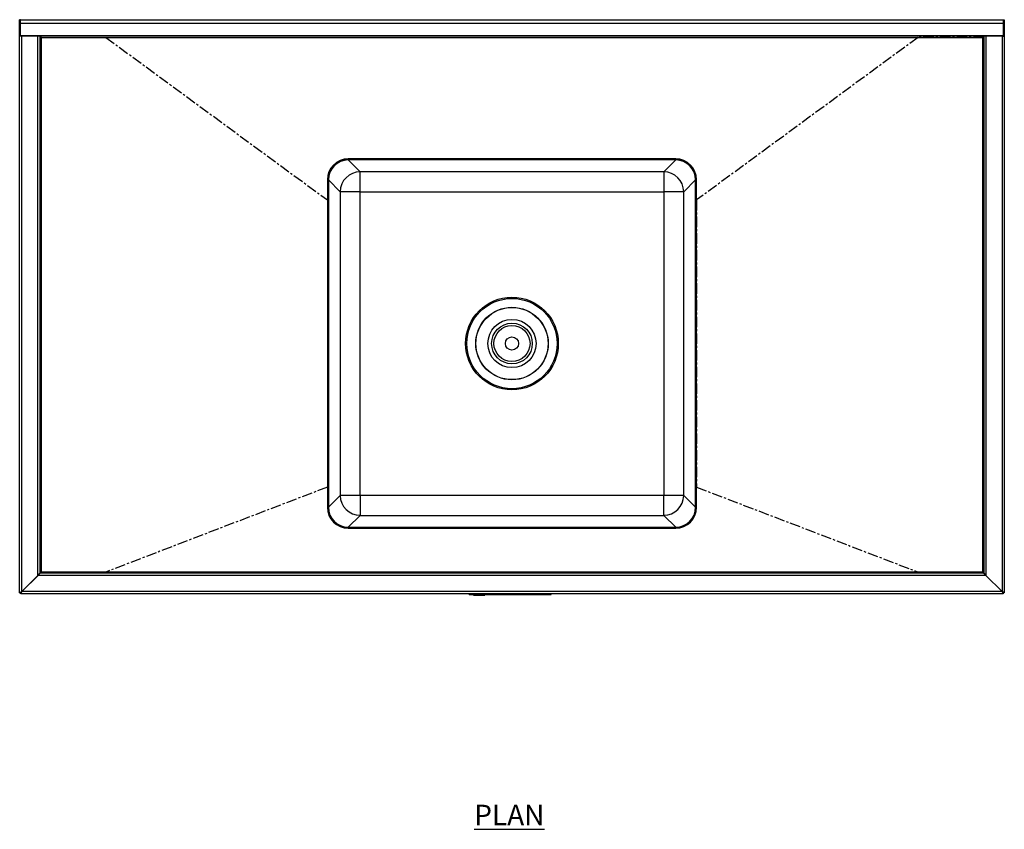
# Model space of a CAD drawing. Units: millimetres. Extents: x 74 to 2774, y -338 to 2579.
# Drawn here: x 74 to 1274, y 1592 to 2579 of the extents above; entities that cross this region are included whole.
import ezdxf

# ---------------------------------------------------------------- set-up
doc = ezdxf.new("R2010")
doc.units = ezdxf.units.MM
doc.linetypes.add('CENTERX2', pattern=[20.32, 12.7, -2.54, 2.54, -2.54])
doc.layers.add('01-6-0600-SHELF', color=7, linetype='Continuous')
doc.styles.add('Meassure', font='arial.ttf')

msp = doc.modelspace()

# ---------------------------------------------------------------- linework, layer by layer
at = {"color": 7, "linetype": 'Continuous', "lineweight": 25}
for p, q in [((75.2, 2578.8), (74, 2578.8)), ((74, 2574.2), (74, 2578.8)), ((75.2, 2574.2), (74, 2574.2)), ((74, 2559.6), (74, 2574.2)), ((75, 2578.8), (1273, 2578.8)), ((75, 2574.2), (75, 2578.8)), ((1273, 2574.2), (75, 2574.2)), ((75, 2559.6), (75, 2574.2)), ((75.2, 2574.2), (75.2, 2578.8)), ((75.2, 2559.6), (75.2, 2574.2)), ((1272.8, 2578.8), (1274, 2578.8)), ((1272.8, 2578.8), (1272.8, 2574.2)), ((1272.8, 2574.2), (1274, 2574.2)), ((1272.8, 2574.2), (1272.8, 2559.6)), ((1273, 2578.8), (1273, 2574.2)), ((1273, 2574.2), (1273, 2559.6)), ((1274, 2578.8), (1274, 2574.2)), ((1274, 2574.2), (1274, 2559.6)), ((75.2, 2559.6), (74, 2559.6)), ((74, 2558.8), (74, 2559.6)), ((75.2, 2558.8), (74, 2558.8)), ((74, 1880.4), (74, 2558.8)), ((75, 2559.6), (1273, 2559.6)), ((75, 2558.8), (75, 2559.6)), ((1273, 2558.8), (75, 2558.8)), ((75.2, 2558.8), (75.2, 2559.6)), ((76.7, 1881.9), (76.7, 2558.8)), ((96.3, 1901.5), (96.3, 2558.8)), ((99, 2558.8), (99, 2558.8)), ((99, 1904.2), (99, 2558.8)), ((100.5, 2557.3), (1247.5, 2557.3)), ((100.5, 1905.6), (100.5, 2557.3)), ((1247.5, 2557.3), (1247.5, 1905.6)), ((1249, 2558.8), (1249, 1904.2)), ((1249, 2558.8), (1249, 2558.8)), ((1251.7, 2558.8), (1251.7, 1901.5)), ((1271.3, 2558.8), (1271.3, 1881.9)), ((1272.8, 2559.6), (1274, 2559.6)), ((1272.8, 2559.6), (1272.8, 2558.8)), ((1272.8, 2558.8), (1274, 2558.8)), ((1273, 2559.6), (1273, 2558.8)), ((1274, 2559.6), (1274, 2558.8)), ((1274, 2558.8), (1274, 1880.4)), ((873.5, 2409.1), (474.5, 2409.1)), ((873.6, 2409.1), (474.5, 2409.1)), ((489, 2393.4), (474.5, 2407.9)), ((873.6, 2407.9), (474.5, 2407.9)), ((873.6, 2407.9), (859.1, 2393.4)), ((859.1, 2393.4), (489, 2393.4)), ((489, 2369.2), (489, 2393.4)), ((859.1, 2393.4), (859.1, 2369.2)), ((449, 2383.6), (449, 1984.6)), ((449, 2383.6), (449, 1984.6)), ((450.2, 2383.6), (464.7, 2369.2)), ((450.2, 2383.6), (450.2, 1984.6)), ((883.4, 2369.2), (897.8, 2383.6)), ((897.8, 1984.6), (897.8, 2383.6)), ((899, 1984.6), (899, 2383.6)), ((899, 1984.6), (899, 2383.6)), ((464.7, 2369.2), (464.7, 1999)), ((489, 2369.2), (464.7, 2369.2)), ((489, 2369.2), (859.1, 2369.2)), ((489, 1999), (489, 2369.2)), ((883.4, 2369.2), (859.1, 2369.2)), ((859.1, 2369.2), (859.1, 1999)), ((883.4, 1999), (883.4, 2369.2)), ((464.7, 1999), (450.2, 1984.6)), ((489, 1999), (464.7, 1999)), ((489, 1999), (489, 1974.7)), ((859.1, 1999), (489, 1999)), ((859.1, 1974.7), (859.1, 1999)), ((883.4, 1999), (859.1, 1999)), ((897.8, 1984.6), (883.4, 1999)), ((474.5, 1960.3), (489, 1974.7)), ((489, 1974.7), (859.1, 1974.7)), ((859.1, 1974.7), (873.6, 1960.3)), ((474.5, 1960.3), (873.6, 1960.3)), ((474.5, 1959.1), (873.5, 1959.1)), ((474.5, 1959.1), (873.6, 1959.1)), ((96.3, 1901.5), (76.7, 1881.9)), ((76.8, 1881.8), (96.4, 1901.4)), ((99, 1904.2), (96.3, 1901.5)), ((96.4, 1901.4), (99.1, 1904.1)), ((1251.7, 1901.4), (96.4, 1901.4)), ((100.5, 1905.6), (99.1, 1904.1)), ((1249, 1904.1), (99.1, 1904.1)), ((1247.5, 1905.6), (100.5, 1905.6)), ((1249, 1904.1), (1247.5, 1905.6)), ((1251.7, 1901.5), (1249, 1904.2)), ((1249, 1904.1), (1251.7, 1901.4)), ((1271.3, 1881.9), (1251.7, 1901.5)), ((1251.7, 1901.4), (1271.3, 1881.8)), ((76.7, 1881.9), (74, 1880.4)), ((74, 1880.4), (75.2, 1880.4)), ((76.7, 1881.9), (75.2, 1880.4)), ((75.3, 1879.1), (76.8, 1881.8)), ((75.3, 1880.3), (76.8, 1881.8)), ((75.3, 1879.1), (75.3, 1880.3)), ((1272.8, 1879.1), (75.3, 1879.1)), ((1271.3, 1881.8), (76.8, 1881.8)), ((78.8, 1883.8), (78.7, 1883.8)), ((621.8, 1878.1), (621.8, 1879.1)), ((621.8, 1878.1), (621.8, 1879.1)), ((621.8, 1878.6), (621.8, 1879.1)), ((621.8, 1878.6), (621.8, 1879.1)), ((621.8, 1878.6), (622, 1878.6)), ((621.8, 1878.6), (621.8, 1878.6)), ((621.8, 1878.1), (622, 1878.1)), ((621.8, 1878.1), (621.8, 1878.1)), ((622, 1878.1), (622, 1879.1)), ((622, 1878.6), (622, 1879.1)), ((622, 1878.6), (622.3, 1878.6)), ((622, 1878.1), (622.3, 1878.1)), ((622.3, 1878.1), (622.3, 1879.1)), ((622.3, 1878.6), (622.3, 1879.1)), ((622.3, 1878.6), (622.7, 1878.6)), ((622.3, 1878.1), (622.7, 1878.1)), ((622.7, 1878.1), (622.7, 1879.1)), ((622.7, 1878.6), (622.7, 1879.1)), ((622.7, 1878.6), (623.2, 1878.6)), ((622.7, 1878.1), (623.2, 1878.1)), ((623.2, 1878.1), (623.2, 1879.1)), ((623.2, 1878.6), (623.2, 1879.1)), ((623.2, 1878.6), (623.8, 1878.6)), ((623.2, 1878.1), (623.8, 1878.1)), ((623.8, 1878.1), (623.8, 1879.1)), ((623.8, 1878.6), (623.8, 1879.1)), ((623.8, 1878.6), (624.4, 1878.6)), ((623.8, 1878.1), (624.4, 1878.1)), ((624.4, 1878.1), (624.4, 1879.1)), ((624.4, 1878.6), (624.4, 1879.1)), ((624.4, 1878.6), (625.1, 1878.6)), ((624.4, 1878.1), (625.1, 1878.1)), ((625.1, 1878.1), (625.1, 1879.1)), ((625.1, 1878.6), (625.1, 1879.1)), ((625.1, 1878.6), (718.5, 1878.6)), ((625.1, 1878.1), (718.5, 1878.1)), ((627.1, 1877.6), (627.1, 1878.1)), ((627.1, 1877.6), (627.2, 1877.6)), ((627.2, 1877.6), (627.2, 1878.1)), ((627.2, 1877.6), (635.7, 1877.6)), ((635.7, 1877.6), (635.7, 1878.1)), ((635.7, 1877.6), (641, 1877.6)), ((641, 1877.6), (641, 1878.1)), ((718.5, 1878.1), (718.5, 1879.1)), ((718.5, 1878.6), (718.5, 1879.1)), ((718.5, 1878.6), (719.1, 1878.6)), ((718.5, 1878.1), (719.1, 1878.1)), ((719.1, 1878.1), (719.1, 1879.1)), ((719.1, 1878.6), (719.1, 1879.1)), ((719.1, 1878.6), (719.8, 1878.6)), ((719.1, 1878.1), (719.8, 1878.1)), ((719.8, 1878.1), (719.8, 1879.1)), ((719.8, 1878.6), (719.8, 1879.1)), ((719.8, 1878.6), (720.3, 1878.6)), ((719.8, 1878.1), (720.3, 1878.1)), ((720.3, 1878.1), (720.3, 1879.1)), ((720.3, 1878.6), (720.3, 1879.1)), ((720.3, 1878.6), (720.8, 1878.6)), ((720.3, 1878.1), (720.8, 1878.1)), ((720.8, 1878.1), (720.8, 1879.1)), ((720.8, 1878.6), (720.8, 1879.1)), ((720.8, 1878.6), (721.2, 1878.6)), ((720.8, 1878.1), (721.2, 1878.1)), ((721.2, 1878.1), (721.2, 1879.1)), ((721.2, 1878.6), (721.2, 1879.1)), ((721.2, 1878.6), (721.5, 1878.6)), ((721.2, 1878.1), (721.5, 1878.1)), ((721.5, 1878.1), (721.5, 1879.1)), ((721.5, 1878.6), (721.5, 1879.1)), ((721.5, 1878.6), (721.7, 1878.6)), ((721.5, 1878.1), (721.7, 1878.1)), ((721.7, 1878.1), (721.7, 1879.1)), ((721.7, 1878.6), (721.7, 1879.1)), ((721.7, 1878.6), (721.8, 1878.6)), ((721.7, 1878.1), (721.8, 1878.1)), ((721.8, 1878.1), (721.8, 1879.1)), ((721.8, 1878.6), (721.8, 1879.1)), ((1269.4, 1883.8), (1269.3, 1883.8)), ((1274, 1880.4), (1271.3, 1881.9)), ((1272.8, 1880.4), (1271.3, 1881.9)), ((1271.3, 1881.8), (1272.8, 1879.1)), ((1271.3, 1881.8), (1272.8, 1880.3)), ((1274, 1880.4), (1272.8, 1880.4)), ((1272.8, 1879.1), (1272.8, 1880.3))]:
    msp.add_line(p, q, dxfattribs=at)
at = {"color": 7, "linetype": 'CENTERX2'}
for p, q in [((179, 2557.3), (449, 2359.1)), ((1169, 2557.3), (899, 2359.1)), ((1249, 2557.3), (1169, 2557.3)), ((899, 2359.1), (899, 2009.1)), ((449, 2009.1), (179, 1905.6)), ((899, 2009.1), (1169, 1905.6)), ((674, 1904.1), (674, 1905.6)), ((1169, 1905.6), (1249, 1905.6))]:
    msp.add_line(p, q, dxfattribs=at)
at = {"color": 7, "linetype": 'Continuous', "lineweight": 25}
for radius in [56.5, 55, 44.2, 44, 29.4, 24.8, 22, 8]:
    msp.add_circle((674, 2184.1), radius, dxfattribs=at)
for centre, radius, start, end in [((474.5, 2383.6), 25.5, 90, 180), ((873.5, 2383.6), 25.5, 0, 90), ((489, 2369.1), 24.3, 90.1827, 179.8173), ((859, 2369.1), 24.3, 0.1827, 89.8173), ((489, 1999.1), 24.3, 180.1827, 269.8173), ((859, 1999.1), 24.3, 270.1827, 359.8173), ((474.5, 1984.6), 25.5, 180, 270), ((873.5, 1984.6), 25.5, 270, 0)]:
    msp.add_arc(centre, radius, start, end, dxfattribs=at)
for centre, major_axis in [((474.6, 2383.6), (-18.1, 18.1)), ((474.6, 2383.6), (-17.2, 17.2)), ((873.5, 2383.6), (18.1, 18.1)), ((873.5, 2383.6), (17.2, 17.2)), ((474.6, 1984.6), (-18.1, -18.1)), ((474.6, 1984.6), (-17.2, -17.2)), ((873.5, 1984.6), (17.2, -17.2)), ((873.5, 1984.6), (18.1, -18.1))]:
    msp.add_ellipse(centre, major_axis=major_axis, ratio=0.997265, start_param=5.499157, end_param=7.067214, dxfattribs=at)
for points, knots in [([(99, 2558.8), (99, 2558.7), (99.1, 2558.5), (99.2, 2558.3), (99.3, 2558.2), (99.6, 2557.9), (99.8, 2557.8), (100.1, 2557.6), (100.3, 2557.5), (100.5, 2557.3)], [0, 0, 0, 0, 0.25, 0.25, 0.5, 0.5, 0.75, 0.75, 1, 1, 1, 1]), ([(100.5, 2557.3), (100.4, 2557.5), (100.2, 2557.7), (99.9, 2558), (99.7, 2558.2), (99.5, 2558.4), (99.5, 2558.5), (99.3, 2558.6), (99.3, 2558.6), (99.2, 2558.7), (99.2, 2558.8), (99.1, 2558.8), (99.1, 2558.8), (99.1, 2558.8)], [0, 0, 0, 0, 0.25, 0.25, 0.5, 0.5, 0.625, 0.625, 0.75, 0.75, 0.875, 0.875, 1, 1, 1, 1]), ([(1249, 2558.8), (1248.9, 2558.8), (1248.9, 2558.8), (1248.8, 2558.6), (1248.7, 2558.6), (1248.7, 2558.5), (1248.6, 2558.5), (1248.6, 2558.4), (1248.6, 2558.4), (1248.6, 2558.4), (1248.6, 2558.4), (1248.6, 2558.4), (1248.6, 2558.4), (1248.5, 2558.4), (1248.5, 2558.4), (1248.5, 2558.3), (1248.3, 2558.1), (1248, 2557.8), (1247.8, 2557.6), (1247.5, 2557.3)], [0, 0, 0, 0, 0.25, 0.25, 0.375, 0.375, 0.4375, 0.4375, 0.46875, 0.46875, 0.484375, 0.484375, 0.492188, 0.492188, 0.5, 0.5, 0.75, 0.75, 1, 1, 1, 1]), ([(1247.5, 2557.3), (1247.7, 2557.5), (1247.9, 2557.6), (1248.3, 2557.8), (1248.5, 2557.9), (1248.7, 2558.2), (1248.8, 2558.3), (1249, 2558.5), (1249, 2558.7), (1249, 2558.8)], [0, 0, 0, 0, 0.25, 0.25, 0.5, 0.5, 0.75, 0.75, 1, 1, 1, 1]), ([(100.5, 1905.6), (100.4, 1905.5), (100.3, 1905.4), (100.1, 1905.2), (100, 1905.1), (99.8, 1904.9), (99.7, 1904.8), (99.6, 1904.7), (99.6, 1904.7), (99.6, 1904.7), (99.6, 1904.7), (99.5, 1904.6), (99.5, 1904.6), (99.5, 1904.6), (99.5, 1904.6), (99.5, 1904.6), (99.5, 1904.6), (99.5, 1904.6), (99.5, 1904.6), (99.4, 1904.5), (99.3, 1904.4), (99.1, 1904.3), (99, 1904.2), (99, 1904.2)], [0, 0, 0, 0, 0.125, 0.125, 0.25, 0.25, 0.375, 0.375, 0.4375, 0.4375, 0.46875, 0.46875, 0.484375, 0.484375, 0.492188, 0.492188, 0.496094, 0.496094, 0.5, 0.5, 0.75, 0.75, 1, 1, 1, 1]), ([(1249, 1904.2), (1249, 1904.2), (1249, 1904.3), (1248.8, 1904.4), (1248.8, 1904.4), (1248.7, 1904.5), (1248.7, 1904.5), (1248.6, 1904.5), (1248.6, 1904.6), (1248.6, 1904.6), (1248.6, 1904.6), (1248.6, 1904.6), (1248.6, 1904.6), (1248.6, 1904.6), (1248.6, 1904.6), (1248.6, 1904.6), (1248.6, 1904.6), (1248.6, 1904.6), (1248.6, 1904.6), (1248.5, 1904.7), (1248.5, 1904.7), (1248.3, 1904.8), (1248.3, 1904.9), (1248.1, 1905.1), (1248, 1905.2), (1247.8, 1905.4), (1247.7, 1905.5), (1247.5, 1905.6)], [0, 0, 0, 0, 0.25, 0.25, 0.375, 0.375, 0.4375, 0.4375, 0.46875, 0.46875, 0.484375, 0.484375, 0.492188, 0.492188, 0.496094, 0.496094, 0.498047, 0.498047, 0.5, 0.5, 0.625, 0.625, 0.75, 0.75, 0.875, 0.875, 1, 1, 1, 1])]:
    msp.add_open_spline(points, degree=3, knots=knots, dxfattribs=at)
at = {"color": 7, "linetype": 'Continuous'}
msp.add_point((899, 2184.1), dxfattribs=at)

# ---------------------------------------------------------------- texts
at = {"layer": '01-6-0600-SHELF', "insert": (670.8, 1609.5), "char_height": 25, "width": 311.351, "attachment_point": 5, "style": 'Meassure'}
msp.add_mtext('{\\LPLAN}', dxfattribs=at)

doc.saveas('drawing.dxf')
